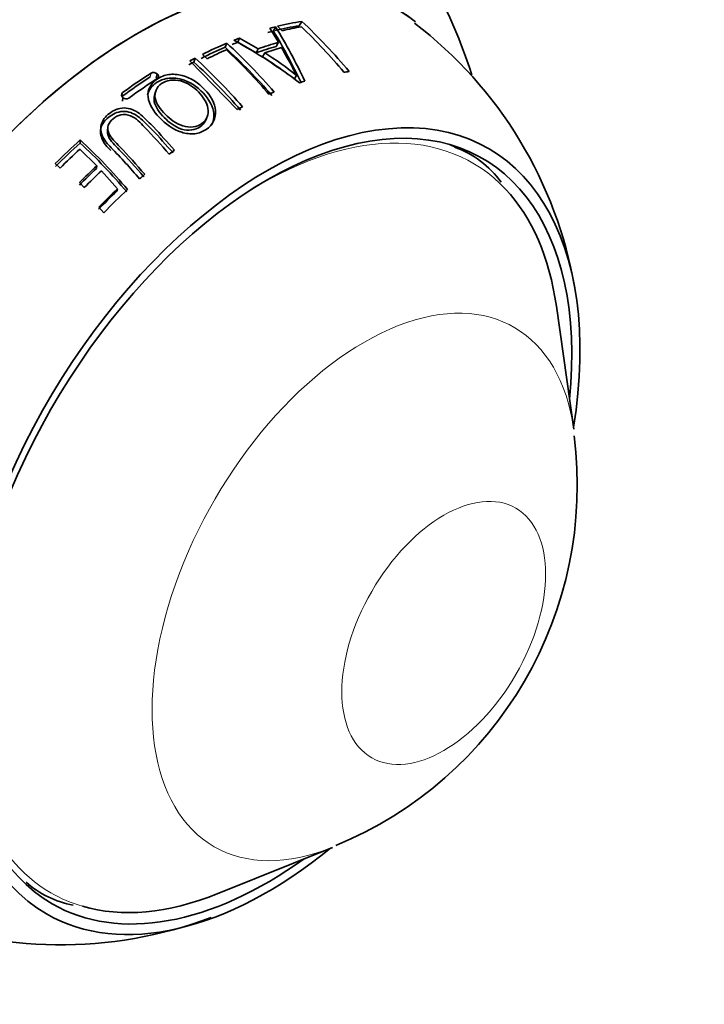
# Model space of a CAD drawing. Units: millimetres. Extents: x 0 to 1474, y 0 to 2769.
# Drawn here: x 1279 to 1309, y 905 to 948 of the extents above; entities that cross this region are included whole.
import ezdxf
from ezdxf import colors
from ezdxf.entities.mleader import LeaderData, LeaderLine
from ezdxf.math import Vec2, Vec3

# ---------------------------------------------------------------- set-up
doc = ezdxf.new("R2010")
doc.units = ezdxf.units.MM
doc.layers.add('DV6_Défaut', color=7, linetype='Continuous')
doc.layers.add('Défaut', color=7, linetype='Continuous')

# ---------------------------------------------------------------- blocks, each defined once
blk = doc.blocks.new('_DOT')
at = {"color": 0}
blk.add_line((0, 0), (-1, 0), dxfattribs=at)
at = {"color": 0, "const_width": 0.333}
blk.add_lwpolyline([(-0.1665, 0, 1), (0.1665, 0, 1)], format="xyb", close=True, dxfattribs=at)
blk = doc.blocks.new('SE5')
at = {"layer": 'DV6_Défaut', "color": 7, "linetype": 'Continuous', "lineweight": 35}
for p, q in [((1291.493, 947.513), (1291.6, 947.703)), ((1290.217, 947.408), (1290.592, 946.796)), ((1290.373, 947.285), (1290.467, 947.473)), ((1290.546, 947.493), (1290.752, 947.301)), ((1288.829, 946.799), (1288.907, 946.982)), ((1289.713, 946.514), (1288.907, 946.982)), ((1288.279, 946.58), (1288.35, 946.76)), ((1289.624, 946.339), (1288.829, 946.799)), ((1289.624, 946.339), (1289.713, 946.514)), ((1290.494, 946.618), (1290.592, 946.796)), ((1286.754, 945.993), (1288.806, 943.881)), ((1286.922, 945.939), (1286.978, 946.112)), ((1287.296, 946.275), (1287.503, 946.086)), ((1289.904, 946.164), (1289.996, 946.336)), ((1285.294, 945.26), (1285.331, 945.427)), ((1291.264, 945.202), (1291.376, 945.358)), ((1283.825, 944.249), (1283.846, 944.404)), ((1285.255, 944.656), (1285.216, 944.497)), ((1287.415, 943.373), (1287.486, 943.51)), ((1283.196, 943.12), (1283.18, 942.978)), ((1281.997, 942.431), (1281.998, 942.565)), ((1281.98, 942.167), (1282.715, 941.441)), ((1280.921, 941.538), (1281.128, 941.344)), ((1282.701, 941.323), (1282.715, 941.441)), ((1282.921, 941.224), (1283.618, 940.449)), ((1281.97, 940.72), (1282.176, 940.502)), ((1283.59, 940.346), (1283.618, 940.449)), ((1282.811, 939.657), (1283.019, 939.409)), ((1303.389, 930.026), (1302.632, 935.362)), ((1287.929, 909.895), (1292.928, 911.908))]:
    blk.add_line(p, q, dxfattribs=at)
at = {"layer": 'DV6_Défaut', "color": 7, "linetype": 'Continuous', "lineweight": 18}
for p, q in [((1285.036, 945.296), (1285.069, 945.463)), ((1283.819, 944.458), (1283.839, 944.616))]:
    blk.add_line(p, q, dxfattribs=at)
at = {"layer": 'DV6_Défaut', "color": 7, "linetype": 'Continuous', "lineweight": 35}
for centre, radius, start, end in [((1289.305, 922.403), 29.065, 106.5597, 122.6859), ((1273.788, 937.064), 26.528, 18.288, 29.8252), ((1276.225, 931.146), 22.595, 39.5313, 47.1213), ((1268.242, 933.975), 25.825, 25.4084, 31.0231), ((1268.052, 933.956), 26.176, 25.2293, 31.0918), ((1275.836, 930.922), 22.845, 39.6427, 46.4299), ((1285.367, 933.061), 18.324, 9.7353, 52.6603), ((1277.975, 927.28), 22.327, 52.7065, 61.4142), ((1272.879, 929.649), 22.887, 40.4331, 47.7107), ((1272.345, 929.331), 23.441, 40.4684, 46.998), ((1272.713, 929.574), 23.235, 40.4204, 47.7024), ((1271.3, 928.829), 23.335, 40.5509, 47.7877), ((1283.27, 935.341), 12.694, 52.4216, 58.4967), ((1283.245, 935.349), 12.896, 50.9123, 58.4311), ((1271.489, 928.924), 22.972, 40.555, 47.7914), ((1285.174, 945.259), 0.229, 46.0668, 117.2921), ((1283.994, 944.56), 0.215, 225.8241, 302.0876), ((1266.51, 925.734), 22.873, 39.9281, 47.3805), ((1266.782, 925.908), 22.461, 39.8903, 47.3609), ((1266.432, 925.588), 23.722, 40.1417, 44.5425), ((1296.888, 938.369), 4.098, 35.2727, 71.1005), ((1286.686, 927.585), 16.85, 292.2633, 7.3664), ((1282.411, 913.445), 4.102, 227.8156, 259.9942), ((1281.169, 925.999), 18.317, 247.7336, 290.8007)]:
    blk.add_arc(centre, radius, start, end, dxfattribs=at)
at = {"layer": 'DV6_Défaut', "color": 7, "linetype": 'Continuous', "lineweight": 18}
for centre, major_axis, start_param, end_param in [((1268.901, 937.859), (-14.403, -24.946), 3.141593, 6.283185), ((1289.862, 925.757), (-9.133, -15.819), 2.968354, 3.996035), ((1294.303, 923.193), (-6.498, -11.254), 2.506399, 6.283185), ((1289.862, 925.757), (-9.133, -15.819), 5.428743, 6.283185), ((1294.303, 923.193), (-6.498, -11.254), 0, 0.635193), ((1289.862, 925.757), (-9.133, -15.819), 0, 0.14021)]:
    blk.add_ellipse(centre, major_axis=major_axis, ratio=0.57735, start_param=start_param, end_param=end_param, dxfattribs=at)
at = {"layer": 'DV6_Défaut', "color": 7, "linetype": 'Continuous', "lineweight": 35}
for centre, major_axis, start_param, end_param in [((1284.457, 928.877), (-11.2, -19.399), 3.06077, 6.283185), ((1284.457, 928.877), (-11.2, -19.399), 3.086538, 6.283185), ((1286.26, 927.836), (10.95, 18.965), 0.433379, 0.50499), ((1286.212, 927.864), (10.829, 18.757), 0.510251, 0.527053), ((1286.26, 927.836), (10.95, 18.965), 0.510251, 0.527053), ((1286.212, 927.864), (10.829, 18.757), 0.433379, 0.50499), ((1286.467, 927.717), (10.907, 18.891), 0.447404, 0.503861), ((1286.26, 927.836), (10.95, 18.965), 0.61367, 0.629966), ((1286.212, 927.864), (10.829, 18.757), 0.65003, 0.718439), ((1286.26, 927.836), (10.95, 18.965), 0.65003, 0.718439), ((1286.467, 927.717), (10.907, 18.891), 0.664167, 0.718176), ((1286.212, 927.864), (10.829, 18.757), 0.61367, 0.629966), ((1286.786, 927.533), (10.703, 18.538), 0.537945, 0.596789), ((1286.843, 927.5), (10.821, 18.743), 0.537945, 0.596789), ((1287.05, 927.381), (10.77, 18.654), 0.542086, 0.590725), ((1286.26, 927.836), (10.95, 18.965), 0.73901, 0.753514), ((1286.212, 927.864), (10.829, 18.757), 0.73901, 0.753514), ((1285.901, 928.044), (10.888, 18.859), 0.84163, 0.92104), ((1285.944, 928.019), (11.009, 19.069), 0.84163, 0.92104), ((1286.213, 927.864), (10.959, 18.981), 0.841888, 0.921666), ((1288.313, 926.651), (10.382, 17.982), 0.413225, 0.429581), ((1288.313, 926.651), (10.382, 17.982), 0.550424, 0.56639), ((1288.313, 926.651), (10.382, 17.982), 0.642582, 0.658007), ((1288.313, 926.651), (10.382, 17.982), 0.736473, 0.75177), ((1290.114, 925.611), (-9.575, -16.584), 2.152962, 6.283185), ((1290.114, 925.611), (-9.325, -16.151), 2.234792, 6.283185), ((1286.26, 927.836), (10.95, 18.965), 1.064245, 1.137417), ((1286.212, 927.864), (10.829, 18.757), 1.064245, 1.137417), ((1286.467, 927.717), (10.907, 18.891), 1.08054, 1.138857), ((1289.407, 926.02), (-9.25, -16.021), 3.182548, 3.20992), ((1288.313, 926.651), (10.382, 17.982), 0.938044, 0.953528), ((1287.138, 927.329), (10.613, 18.382), 1.085559, 1.137389), ((1287.201, 927.293), (10.73, 18.585), 1.085559, 1.137389), ((1287.408, 927.174), (10.673, 18.486), 1.087215, 1.139354), ((1288.313, 926.651), (10.382, 17.982), 1.027493, 1.043361), ((1288.105, 926.771), (10.455, 18.108), 1.093709, 1.151533), ((1289.862, 925.757), (-9.133, -15.819), 2.506399, 2.968354), ((1288.028, 926.816), (10.342, 17.913), 1.093709, 1.151533), ((1288.313, 926.651), (10.382, 17.982), 1.079931, 1.154224), ((1290.114, 925.611), (-9.575, -16.584), 0, 0.988631), ((1290.114, 925.611), (-9.325, -16.151), 0, 0.906801), ((1289.862, 925.757), (-9.133, -15.819), 0.14021, 0.635193)]:
    blk.add_ellipse(centre, major_axis=major_axis, ratio=0.57735, start_param=start_param, end_param=end_param, dxfattribs=at)
at = {"layer": 'DV6_Défaut', "color": 7, "linetype": 'Continuous', "lineweight": 18}
blk.add_ellipse((1297.753, 921.201), major_axis=(-3.122, -5.408), ratio=0.57735, dxfattribs=at)
at = {"layer": 'DV6_Défaut', "color": 7, "linetype": 'Continuous', "lineweight": 35}
for points, knots in [([(1290.719, 946.568), (1290.828, 946.375), (1290.941, 946.178), (1291.116, 945.876), (1291.166, 945.774), (1291.239, 945.62), (1291.262, 945.568), (1291.296, 945.49), (1291.313, 945.464), (1291.347, 945.412), (1291.365, 945.386), (1291.376, 945.358)], [0, 0, 0, 0, 0.5, 0.5, 0.75, 0.75, 0.875, 0.875, 0.9375, 0.9375, 1, 1, 1, 1]), ([(1287.453, 943.019), (1287.731, 943.204), (1287.896, 943.506), (1287.837, 944.157), (1287.643, 944.484), (1287.137, 945.026), (1286.799, 945.263), (1286.221, 945.41), (1286.02, 945.426), (1285.651, 945.371), (1285.485, 945.302), (1285.068, 945.032), (1284.903, 944.743), (1284.975, 944.112), (1285.176, 943.806), (1285.691, 943.261), (1286.018, 943.017), (1286.586, 942.842), (1286.784, 942.815), (1287.151, 942.858), (1287.314, 942.926), (1287.453, 943.019)], [0, 0, 0, 0, 0.125, 0.125, 0.25, 0.25, 0.375, 0.375, 0.4375, 0.4375, 0.5, 0.5, 0.625, 0.625, 0.75, 0.75, 0.875, 0.875, 0.9375, 0.9375, 1, 1, 1, 1]), ([(1287.69, 943.219), (1287.769, 943.36), (1287.807, 943.522), (1287.765, 944.011), (1287.574, 944.334), (1287.075, 944.869), (1286.742, 945.102), (1286.171, 945.246), (1285.972, 945.261), (1285.608, 945.206), (1285.445, 945.138), (1285.109, 944.92), (1284.968, 944.735), (1284.919, 944.524)], [0, 0, 0, 0, 0.123275, 0.123275, 0.358646, 0.358646, 0.594018, 0.594018, 0.711704, 0.711704, 0.82939, 0.82939, 1, 1, 1, 1]), ([(1285.688, 943.68), (1285.479, 943.89), (1285.301, 944.125), (1285.199, 944.619), (1285.312, 944.859), (1285.735, 945.154), (1286.057, 945.205), (1286.656, 945.039), (1286.921, 944.856), (1287.33, 944.439), (1287.49, 944.188), (1287.579, 943.676), (1287.487, 943.423), (1287.056, 943.125), (1286.741, 943.075), (1286.147, 943.271), (1285.897, 943.469), (1285.688, 943.68)], [0, 0, 0, 0, 0.125, 0.125, 0.25, 0.25, 0.375, 0.375, 0.5, 0.5, 0.625, 0.625, 0.75, 0.75, 0.875, 0.875, 1, 1, 1, 1]), ([(1285.338, 945.226), (1285.373, 945.248), (1285.392, 945.284), (1285.389, 945.358), (1285.367, 945.395), (1285.333, 945.424)], [0, 0, 0, 0, 0.5, 0.5, 1, 1, 1, 1]), ([(1283.839, 944.616), (1283.804, 944.59), (1283.786, 944.552), (1283.788, 944.474), (1283.81, 944.436), (1283.844, 944.406)], [0, 0, 0, 0, 0.5, 0.5, 1, 1, 1, 1]), ([(1285.641, 943.538), (1285.435, 943.746), (1285.26, 943.978), (1285.192, 944.316), (1285.197, 944.409), (1285.223, 944.497)], [0, 0, 0, 0, 0.720456, 0.720456, 1, 1, 1, 1]), ([(1286.08, 942.119), (1285.782, 942.468), (1285.478, 942.805), (1285.014, 943.291), (1284.862, 943.452), (1284.529, 943.751), (1284.32, 943.885), (1283.841, 943.982), (1283.593, 943.92), (1283.214, 943.692), (1283.051, 943.54), (1282.868, 943.175), (1282.871, 942.959), (1283.035, 942.57), (1283.178, 942.392), (1283.34, 942.228)], [0, 0, 0, 0, 0.25, 0.25, 0.375, 0.375, 0.5, 0.5, 0.625, 0.625, 0.75, 0.75, 0.875, 0.875, 1, 1, 1, 1]), ([(1286.024, 942), (1285.726, 942.349), (1285.421, 942.687), (1284.955, 943.173), (1284.807, 943.338), (1284.46, 943.629), (1284.256, 943.753), (1283.782, 943.83), (1283.546, 943.759), (1283.183, 943.53), (1283.029, 943.383), (1282.854, 943.022), (1282.862, 942.813), (1283.023, 942.434), (1283.162, 942.261), (1283.32, 942.101)], [0, 0, 0, 0, 0.25, 0.25, 0.375, 0.375, 0.5, 0.5, 0.625, 0.625, 0.75, 0.75, 0.875, 0.875, 1, 1, 1, 1]), ([(1284.793, 941.079), (1284.444, 941.491), (1284.085, 941.887), (1283.536, 942.455), (1283.33, 942.637), (1283.191, 942.972), (1283.179, 943.093), (1283.25, 943.312), (1283.33, 943.407), (1283.521, 943.564), (1283.634, 943.63), (1283.899, 943.684), (1284.044, 943.665), (1284.429, 943.507), (1284.606, 943.307), (1285.152, 942.747), (1285.508, 942.355), (1285.856, 941.948)], [0, 0, 0, 0, 0.25, 0.25, 0.375, 0.375, 0.4375, 0.4375, 0.5, 0.5, 0.5625, 0.5625, 0.625, 0.625, 0.75, 0.75, 1, 1, 1, 1]), ([(1287.408, 943.377), (1287.363, 943.284), (1287.294, 943.203), (1286.99, 942.993), (1286.681, 942.943), (1286.094, 943.135), (1285.848, 943.33), (1285.641, 943.538)], [0, 0, 0, 0, 0.175751, 0.175751, 0.587876, 0.587876, 1, 1, 1, 1]), ([(1284.75, 940.97), (1284.407, 941.377), (1284.053, 941.767), (1283.513, 942.327), (1283.31, 942.506), (1283.186, 942.808), (1283.171, 942.895), (1283.181, 942.979)], [0, 0, 0, 0, 0.593503, 0.593503, 0.890255, 0.890255, 1, 1, 1, 1])]:
    blk.add_open_spline(points, degree=3, knots=knots, dxfattribs=at)
blk.add_open_spline([(1285.331, 945.22), (1285.321, 945.235), (1285.308, 945.248), (1285.294, 945.26)], degree=3, dxfattribs=at)

msp = doc.modelspace()

# ---------------------------------------------------------------- block references
at = {"layer": 'Défaut'}
msp.add_blockref('SE5', (0, 0), dxfattribs=at)

# ---------------------------------------------------------------- leaders
at = {"layer": 'Défaut', "color": 7, "linetype": 'Continuous', "lineweight": 18}
ml = msp.add_multileader_mtext('Standard', dxfattribs=at)
ml.set_content('{\\pxsm0.9;\\fSolid Edge ISO|b1||i0||c0|p34;\\W1.;15/09/2021\\P}', color=256)
ml.set_leader_properties()
ml.set_arrow_properties(name='DOT')
ml.build(insert=Vec2(0, 0))
ml.multileader.update_dxf_attribs({"leader_type": 0, "dogleg_length": 0, "arrow_head_size": 12})
ctx = ml.context
ctx.base_point, ctx.char_height, ctx.arrow_head_size, ctx.landing_gap_size = Vec3(1386.803, 2756.297), 12, 12, 4.2
notes = []
notes.append((ctx, [(0, (0, 0, 0), (0, 0), (1, 0), 1, [])]))
ctx.mtext.insert = Vec3(1388.803, 2762.417)
for ctx, leaders in notes:
    for number, flags, end, landing, length, lines in leaders:
        leader = LeaderData()
        leader.index, (leader.has_last_leader_line, leader.has_dogleg_vector, leader.attachment_direction) = number, flags
        leader.last_leader_point, leader.dogleg_vector, leader.dogleg_length = Vec3(end), Vec3(landing), length
        for number, points, colour, breaks in lines:
            line = LeaderLine()
            line.index, line.vertices, line.color, line.breaks = number, Vec3.list(points), colors.encode_raw_color(colour), breaks
            leader.lines.append(line)
        ctx.leaders.append(leader)

doc.saveas('drawing.dxf')
